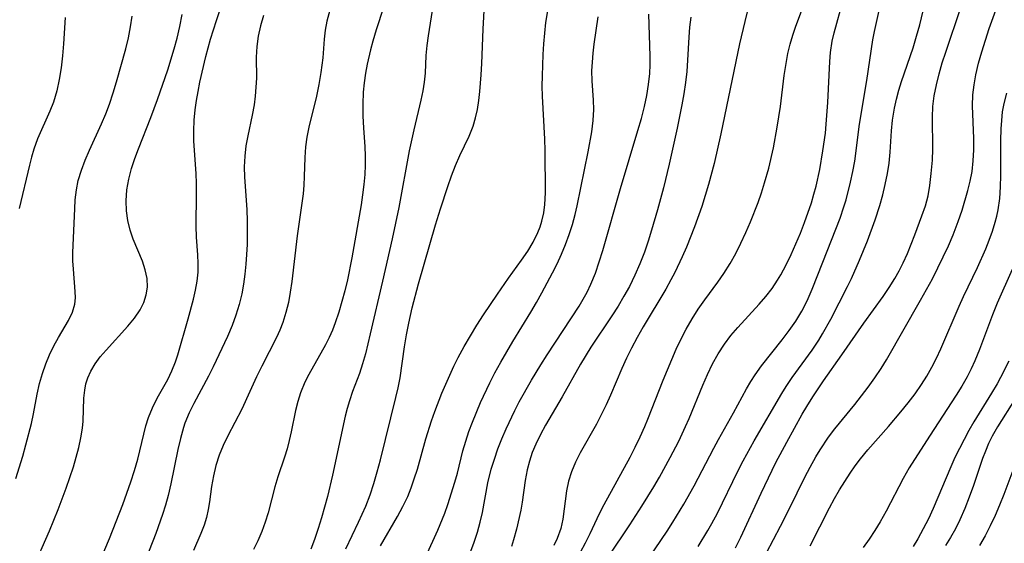
# Model space of a CAD drawing. Extents: x 1982998 to 1991200, y 3204617 to 3207513.
# Drawn here: x 1985038 to 1985193, y 3205998 to 3206080 of the extents above; entities that cross this region are included whole.
import ezdxf

# ---------------------------------------------------------------- set-up
doc = ezdxf.new("R2010")
doc.units = 0

msp = doc.modelspace()

# ---------------------------------------------------------------- linework, layer by layer
at = {"layer": 'Unknown_Line_Type', "color": 0}
for points in [[(1985094.71, 3205997.17, 2314), (1985097.42, 3206001.84, 2314), (1985098.27, 3206003.41, 2314), (1985099.04, 3206005.02, 2314), (1985099.59, 3206006.38, 2314), (1985100.07, 3206007.77, 2314), (1985100.56, 3206009.34, 2314), (1985101.91, 3206014.12, 2314), (1985102.81, 3206016.95, 2314), (1985103.33, 3206018.43, 2314), (1985104.46, 3206021.35, 2314), (1985105.05, 3206022.78, 2314), (1985106.33, 3206025.59, 2314), (1985107.03, 3206026.98, 2314), (1985107.96, 3206028.71, 2314), (1985108.95, 3206030.41, 2314), (1985109.98, 3206032.09, 2314), (1985111.04, 3206033.75, 2314), (1985113.22, 3206037.01, 2314), (1985114.99, 3206039.53, 2314), (1985117.05, 3206042.37, 2314), (1985118.03, 3206043.79, 2314), (1985118.91, 3206045.24, 2314), (1985119.65, 3206046.74, 2314), (1985120, 3206047.63, 2314), (1985120.27, 3206048.53, 2314), (1985120.56, 3206049.85, 2314), (1985120.73, 3206051.19, 2314), (1985120.83, 3206053.04, 2314), (1985120.79, 3206059.69, 2314), (1985120.74, 3206061.52, 2314), (1985120.38, 3206068.31, 2314), (1985120.34, 3206069.87, 2314), (1985120.35, 3206071.52, 2314), (1985120.47, 3206074.89, 2314), (1985120.57, 3206076.59, 2314), (1985120.71, 3206078.28, 2314), (1985120.91, 3206079.94, 2314), (1985122.5, 3206089.24, 2314)], [(1985089.22, 3205996.73, 2312), (1985091.27, 3206000.96, 2312), (1985092.4, 3206003.47, 2312), (1985093.08, 3206005.26, 2312), (1985093.68, 3206007.07, 2312), (1985094.21, 3206008.91, 2312), (1985094.71, 3206010.77, 2312), (1985097.18, 3206020.65, 2312), (1985097.52, 3206022.19, 2312), (1985097.82, 3206023.74, 2312), (1985098.54, 3206028.68, 2312), (1985098.84, 3206030.55, 2312), (1985099.2, 3206032.41, 2312), (1985099.73, 3206034.85, 2312), (1985100.74, 3206038.63, 2312), (1985103.43, 3206047.94, 2312), (1985104.22, 3206050.49, 2312), (1985105.4, 3206054.04, 2312), (1985105.99, 3206055.71, 2312), (1985106.62, 3206057.33, 2312), (1985107.29, 3206058.91, 2312), (1985108.76, 3206061.99, 2312), (1985109.38, 3206063.55, 2312), (1985109.77, 3206064.86, 2312), (1985110.06, 3206066.22, 2312), (1985110.27, 3206067.61, 2312), (1985110.44, 3206069.02, 2312), (1985110.67, 3206071.69, 2312), (1985110.77, 3206073.48, 2312), (1985110.97, 3206078.92, 2312), (1985111.33, 3206085.77, 2312)], [(1985155.82, 3205996.09, 2334), (1985158.05, 3206000.3, 2334), (1985159.48, 3206003.08, 2334), (1985161.9, 3206008.03, 2334), (1985162.73, 3206009.66, 2334), (1985163.61, 3206011.25, 2334), (1985164.29, 3206012.38, 2334), (1985165.61, 3206014.36, 2334), (1985166.63, 3206015.68, 2334), (1985169.78, 3206019.55, 2334), (1985171.88, 3206022.29, 2334), (1985172.94, 3206023.75, 2334), (1985173.96, 3206025.25, 2334), (1985174.8, 3206026.6, 2334), (1985180.21, 3206036.05, 2334), (1985182.07, 3206039.44, 2334), (1985183.8, 3206042.88, 2334), (1985184.6, 3206044.62, 2334), (1985185.35, 3206046.35, 2334), (1985186.16, 3206048.5, 2334), (1985186.77, 3206050.26, 2334), (1985187.69, 3206053.41, 2334), (1985188.06, 3206054.88, 2334), (1985188.35, 3206056.39, 2334), (1985188.54, 3206058.09, 2334), (1985188.61, 3206059.81, 2334), (1985188.61, 3206061.6, 2334), (1985188.44, 3206066.8, 2334), (1985188.49, 3206068.49, 2334), (1985188.66, 3206070.09, 2334), (1985188.95, 3206071.68, 2334), (1985189.38, 3206073.51, 2334), (1985189.9, 3206075.33, 2334), (1985190.47, 3206077.16, 2334), (1985191.08, 3206078.98, 2334), (1985193.37, 3206085.46, 2334)], [(1985103.21, 3206083.93, 2310), (1985102.27, 3206077.86, 2310), (1985102.07, 3206076.29, 2310), (1985101.93, 3206074.75, 2310), (1985101.79, 3206071.93, 2310), (1985101.64, 3206070.54, 2310), (1985101.42, 3206069.14, 2310), (1985101.11, 3206067.68, 2310), (1985100, 3206062.96, 2310), (1985099.28, 3206059.64, 2310), (1985097.65, 3206050.7, 2310), (1985096.59, 3206045.74, 2310), (1985095.02, 3206039.06, 2310), (1985093.12, 3206030.73, 2310), (1985092.33, 3206027.55, 2310), (1985091.89, 3206026, 2310), (1985091.4, 3206024.47, 2310), (1985090.31, 3206021.59, 2310), (1985089.8, 3206020.14, 2310), (1985089.45, 3206018.93, 2310), (1985089.14, 3206017.71, 2310), (1985087.11, 3206008.35, 2310), (1985086.32, 3206005.01, 2310), (1985085.4, 3206001.62, 2310), (1985084.87, 3205999.91, 2310), (1985084.29, 3205998.21, 2310), (1985083.7, 3205996.67, 2310)], [(1985095.2, 3206082.32, 2308), (1985094.03, 3206078.79, 2308), (1985093.51, 3206077.01, 2308), (1985093.15, 3206075.62, 2308), (1985092.64, 3206073.39, 2308), (1985092.37, 3206071.92, 2308), (1985092.16, 3206070.43, 2308), (1985092.01, 3206068.95, 2308), (1985091.92, 3206067.05, 2308), (1985091.94, 3206065.16, 2308), (1985092.04, 3206063.28, 2308), (1985092.27, 3206060.29, 2308), (1985092.32, 3206058.85, 2308), (1985092.31, 3206057.4, 2308), (1985092.24, 3206055.94, 2308), (1985092.1, 3206054.33, 2308), (1985091.9, 3206052.72, 2308), (1985091.66, 3206051.11, 2308), (1985090.21, 3206042.75, 2308), (1985089.49, 3206039.26, 2308), (1985089.08, 3206037.53, 2308), (1985088.63, 3206035.82, 2308), (1985088.13, 3206034.13, 2308), (1985087.57, 3206032.48, 2308), (1985087.12, 3206031.3, 2308), (1985086.62, 3206030.16, 2308), (1985086.02, 3206028.97, 2308), (1985083.37, 3206024.28, 2308), (1985082.76, 3206023.06, 2308), (1985082.06, 3206021.38, 2308), (1985081.63, 3206020.01, 2308), (1985081.28, 3206018.6, 2308), (1985080.59, 3206015.2, 2308), (1985080.29, 3206013.86, 2308), (1985079.94, 3206012.52, 2308), (1985079.55, 3206011.2, 2308), (1985078.5, 3206008.09, 2308), (1985078.02, 3206006.53, 2308), (1985076.93, 3206002.43, 2308), (1985076.47, 3206000.94, 2308), (1985075.93, 3205999.46, 2308), (1985075.33, 3205998.01, 2308), (1985074.63, 3205996.59, 2308)], [(1985126.38, 3205996.17, 2324), (1985127.16, 3205997.65, 2324), (1985127.91, 3205999.15, 2324), (1985129.39, 3206002.33, 2324), (1985130.1, 3206003.74, 2324), (1985134.22, 3206011.23, 2324), (1985135.04, 3206012.81, 2324), (1985135.83, 3206014.42, 2324), (1985136.57, 3206016.05, 2324), (1985137.06, 3206017.2, 2324), (1985139.47, 3206023.37, 2324), (1985140.82, 3206026.67, 2324), (1985141.53, 3206028.31, 2324), (1985142.29, 3206029.91, 2324), (1985143.1, 3206031.48, 2324), (1985144.03, 3206033.07, 2324), (1985145.02, 3206034.62, 2324), (1985146.07, 3206036.12, 2324), (1985148.1, 3206038.87, 2324), (1985149.08, 3206040.27, 2324), (1985150.05, 3206041.82, 2324), (1985150.94, 3206043.42, 2324), (1985151.77, 3206045.07, 2324), (1985152.55, 3206046.74, 2324), (1985153.29, 3206048.44, 2324), (1985154.48, 3206051.48, 2324), (1985155.02, 3206053.02, 2324), (1985155.52, 3206054.58, 2324), (1985156.16, 3206056.9, 2324), (1985156.9, 3206060.13, 2324), (1985157.52, 3206063.39, 2324), (1985158.03, 3206066.66, 2324), (1985158.63, 3206071.55, 2324), (1985158.85, 3206073.16, 2324), (1985159.2, 3206075.05, 2324), (1985159.56, 3206076.51, 2324), (1985159.99, 3206077.94, 2324), (1985160.48, 3206079.36, 2324), (1985161.81, 3206083.03, 2324)], [(1985130.78, 3205995.4, 2326), (1985134.18, 3206000.49, 2326), (1985136.1, 3206003.48, 2326), (1985137.96, 3206006.52, 2326), (1985138.86, 3206008.06, 2326), (1985140.59, 3206011.16, 2326), (1985141.93, 3206013.76, 2326), (1985143.02, 3206016.06, 2326), (1985143.58, 3206017.33, 2326), (1985145.74, 3206022.62, 2326), (1985146.49, 3206024.31, 2326), (1985147.29, 3206025.95, 2326), (1985148.17, 3206027.55, 2326), (1985149.15, 3206029.07, 2326), (1985150.17, 3206030.43, 2326), (1985151.28, 3206031.72, 2326), (1985154.66, 3206035.43, 2326), (1985155.71, 3206036.64, 2326), (1985156.69, 3206037.89, 2326), (1985157.58, 3206039.18, 2326), (1985158.11, 3206040.07, 2326), (1985158.95, 3206041.64, 2326), (1985159.74, 3206043.26, 2326), (1985160.48, 3206044.93, 2326), (1985161.18, 3206046.62, 2326), (1985161.85, 3206048.34, 2326), (1985162.92, 3206051.43, 2326), (1985163.33, 3206052.79, 2326), (1985163.67, 3206054.08, 2326), (1985164.24, 3206056.69, 2326), (1985164.75, 3206059.68, 2326), (1985165.13, 3206062.47, 2326), (1985165.28, 3206063.87, 2326), (1985165.53, 3206067.29, 2326), (1985165.82, 3206073.79, 2326), (1985165.93, 3206075.21, 2326), (1985166.2, 3206077.02, 2326), (1985166.5, 3206078.33, 2326), (1985167.97, 3206083.49, 2326)], [(1985144.98, 3205997.1, 2330), (1985146.55, 3205999.64, 2330), (1985147.18, 3206000.74, 2330), (1985148.04, 3206002.36, 2330), (1985151.27, 3206008.99, 2330), (1985152.11, 3206010.63, 2330), (1985153.88, 3206013.82, 2330), (1985158.24, 3206021.26, 2330), (1985158.94, 3206022.38, 2330), (1985159.9, 3206023.82, 2330), (1985163.03, 3206028.16, 2330), (1985164.08, 3206029.72, 2330), (1985164.69, 3206030.7, 2330), (1985166.01, 3206033.06, 2330), (1985168.66, 3206038.23, 2330), (1985169.27, 3206039.47, 2330), (1985170.53, 3206042.35, 2330), (1985171.78, 3206045.45, 2330), (1985173, 3206048.75, 2330), (1985173.73, 3206051.02, 2330), (1985174.2, 3206052.69, 2330), (1985174.62, 3206054.36, 2330), (1985174.96, 3206056.05, 2330), (1985175.22, 3206057.73, 2330), (1985175.38, 3206059.44, 2330), (1985175.61, 3206062.84, 2330), (1985175.78, 3206064.53, 2330), (1985176.08, 3206066.41, 2330), (1985176.39, 3206067.84, 2330), (1985176.77, 3206069.25, 2330), (1985177.2, 3206070.61, 2330), (1985179.02, 3206075.97, 2330), (1985179.58, 3206077.78, 2330), (1985180.08, 3206079.59, 2330), (1985180.83, 3206082.69, 2330)], [(1985150.93, 3205996.89, 2332), (1985151.77, 3205998.58, 2332), (1985154.97, 3206005.53, 2332), (1985157.31, 3206010.36, 2332), (1985159.01, 3206013.57, 2332), (1985161.47, 3206018, 2332), (1985162.21, 3206019.25, 2332), (1985163.16, 3206020.76, 2332), (1985164.86, 3206023.31, 2332), (1985167.74, 3206027.38, 2332), (1985171.24, 3206032.4, 2332), (1985174.28, 3206036.64, 2332), (1985175.24, 3206038.04, 2332), (1985176.13, 3206039.47, 2332), (1985176.82, 3206040.7, 2332), (1985177.46, 3206041.95, 2332), (1985178.11, 3206043.41, 2332), (1985179.27, 3206046.35, 2332), (1985180.41, 3206049.4, 2332), (1985180.96, 3206050.97, 2332), (1985181.39, 3206052.55, 2332), (1985181.68, 3206054.18, 2332), (1985181.9, 3206056.06, 2332), (1985182.11, 3206058.2, 2332), (1985182.16, 3206059.92, 2332), (1985182.08, 3206064.99, 2332), (1985182.15, 3206066.65, 2332), (1985182.36, 3206068.38, 2332), (1985182.7, 3206070.1, 2332), (1985183.13, 3206071.82, 2332), (1985183.63, 3206073.55, 2332), (1985184.18, 3206075.27, 2332), (1985186.58, 3206082.31, 2332)], [(1985037, 3206007.82, 2298), (1985038.11, 3206011.39, 2298), (1985038.62, 3206013.18, 2298), (1985039.48, 3206016.53, 2298), (1985039.81, 3206018.09, 2298), (1985040.41, 3206021.2, 2298), (1985040.78, 3206022.85, 2298), (1985041.22, 3206024.46, 2298), (1985041.75, 3206025.96, 2298), (1985042.37, 3206027.41, 2298), (1985043.05, 3206028.81, 2298), (1985043.78, 3206030.14, 2298), (1985045.35, 3206032.83, 2298), (1985045.97, 3206034.12, 2298), (1985046.35, 3206035.41, 2298), (1985046.44, 3206036.4, 2298), (1985046.4, 3206037.43, 2298), (1985046.12, 3206040.96, 2298), (1985046.06, 3206042.25, 2298), (1985046.06, 3206043.57, 2298), (1985046.33, 3206050.5, 2298), (1985046.43, 3206051.93, 2298), (1985046.62, 3206053.47, 2298), (1985046.91, 3206054.99, 2298), (1985047.39, 3206056.6, 2298), (1985048, 3206058.18, 2298), (1985048.68, 3206059.75, 2298), (1985050.58, 3206063.94, 2298), (1985051.24, 3206065.49, 2298), (1985051.86, 3206067.06, 2298), (1985052.44, 3206068.81, 2298), (1985052.97, 3206070.59, 2298), (1985054.42, 3206075.81, 2298), (1985054.84, 3206077.53, 2298), (1985055.18, 3206079.25, 2298), (1985055.41, 3206080.98, 2298)], [(1985044.85, 3206080.74, 2296), (1985044.55, 3206076.56, 2296), (1985044.39, 3206074.69, 2296), (1985044.17, 3206072.81, 2296), (1985043.89, 3206070.96, 2296), (1985043.5, 3206069.14, 2296), (1985042.98, 3206067.38, 2296), (1985042.42, 3206065.93, 2296), (1985040.45, 3206061.54, 2296), (1985039.85, 3206059.94, 2296), (1985039.48, 3206058.67, 2296), (1985039.16, 3206057.37, 2296), (1985037.57, 3206050.52, 2296)], [(1985039.68, 3205993.44, 2300), (1985042.35, 3205999.55, 2300), (1985043.05, 3206001.23, 2300), (1985043.72, 3206002.92, 2300), (1985044.98, 3206006.31, 2300), (1985046.13, 3206009.69, 2300), (1985046.59, 3206011.23, 2300), (1985047, 3206012.77, 2300), (1985047.33, 3206014.29, 2300), (1985047.56, 3206015.81, 2300), (1985047.65, 3206016.93, 2300), (1985047.79, 3206020.57, 2300), (1985047.92, 3206021.81, 2300), (1985048.12, 3206022.81, 2300), (1985048.42, 3206023.78, 2300), (1985048.89, 3206024.84, 2300), (1985049.57, 3206026, 2300), (1985050.39, 3206027.1, 2300), (1985051.29, 3206028.16, 2300), (1985054.76, 3206031.91, 2300), (1985055.81, 3206033.19, 2300), (1985056.7, 3206034.52, 2300), (1985057.28, 3206035.68, 2300), (1985057.67, 3206036.88, 2300), (1985057.85, 3206038.11, 2300), (1985057.79, 3206039.48, 2300), (1985057.51, 3206040.86, 2300), (1985057.05, 3206042.23, 2300), (1985055.6, 3206045.67, 2300), (1985055.11, 3206047.09, 2300), (1985054.75, 3206048.62, 2300), (1985054.53, 3206050.18, 2300), (1985054.48, 3206051.77, 2300), (1985054.61, 3206053.47, 2300), (1985054.91, 3206055.17, 2300), (1985055.34, 3206056.86, 2300), (1985055.84, 3206058.42, 2300), (1985056.41, 3206059.97, 2300), (1985058.37, 3206064.93, 2300), (1985059.43, 3206067.77, 2300), (1985061.07, 3206072.48, 2300), (1985062.1, 3206075.79, 2300), (1985062.55, 3206077.46, 2300), (1985062.98, 3206079.33, 2300), (1985063.35, 3206081.21, 2300)], [(1985050.55, 3205995.24, 2302), (1985051.86, 3205998.35, 2302), (1985053.96, 3206003.71, 2302), (1985055.24, 3206007.31, 2302), (1985055.81, 3206009.11, 2302), (1985056.33, 3206010.9, 2302), (1985056.66, 3206012.21, 2302), (1985057.59, 3206016.16, 2302), (1985057.99, 3206017.48, 2302), (1985058.63, 3206019.02, 2302), (1985059.4, 3206020.52, 2302), (1985061.05, 3206023.51, 2302), (1985061.72, 3206024.87, 2302), (1985062.3, 3206026.27, 2302), (1985062.68, 3206027.41, 2302), (1985064.31, 3206033.07, 2302), (1985065.14, 3206036.21, 2302), (1985065.45, 3206037.62, 2302), (1985065.7, 3206039.03, 2302), (1985065.85, 3206040.45, 2302), (1985065.87, 3206041.82, 2302), (1985065.81, 3206043.19, 2302), (1985065.62, 3206045.98, 2302), (1985065.57, 3206047.74, 2302), (1985065.6, 3206052.88, 2302), (1985065.6, 3206054.47, 2302), (1985065.55, 3206056.05, 2302), (1985065.21, 3206061.18, 2302), (1985065.19, 3206062.84, 2302), (1985065.25, 3206064.5, 2302), (1985065.4, 3206066.16, 2302), (1985065.59, 3206067.61, 2302), (1985065.85, 3206069.06, 2302), (1985066.14, 3206070.5, 2302), (1985067.11, 3206074.59, 2302), (1985067.84, 3206077.32, 2302), (1985068.75, 3206080.25, 2302), (1985069.26, 3206081.7, 2302)], [(1985076.21, 3206081.04, 2304), (1985075.72, 3206079.43, 2304), (1985075.36, 3206077.8, 2304), (1985075.14, 3206076.15, 2304), (1985075.07, 3206074.49, 2304), (1985075.08, 3206071.14, 2304), (1985075.02, 3206069.73, 2304), (1985074.9, 3206068.32, 2304), (1985074.72, 3206066.91, 2304), (1985074.42, 3206065.28, 2304), (1985073.73, 3206062.05, 2304), (1985073.43, 3206060.43, 2304), (1985073.24, 3206058.79, 2304), (1985073.18, 3206057.15, 2304), (1985073.23, 3206055.49, 2304), (1985073.56, 3206050.4, 2304), (1985073.63, 3206048.56, 2304), (1985073.64, 3206046.72, 2304), (1985073.61, 3206044.87, 2304), (1985073.54, 3206043.29, 2304), (1985073.43, 3206041.71, 2304), (1985073.27, 3206040.15, 2304), (1985073.05, 3206038.59, 2304), (1985072.77, 3206037.05, 2304), (1985072.36, 3206035.35, 2304), (1985071.85, 3206033.68, 2304), (1985071.26, 3206032.04, 2304), (1985070.51, 3206030.28, 2304), (1985068.23, 3206025.5, 2304), (1985067.49, 3206024.03, 2304), (1985065.17, 3206019.68, 2304), (1985064.46, 3206018.22, 2304), (1985063.79, 3206016.6, 2304), (1985063.56, 3206015.91, 2304), (1985063.07, 3206014.19, 2304), (1985062.66, 3206012.42, 2304), (1985061.56, 3206006.98, 2304), (1985061.13, 3206005.17, 2304), (1985060.71, 3206003.65, 2304), (1985060.23, 3206002.13, 2304), (1985059.16, 3205999.13, 2304), (1985056.6, 3205992.57, 2304)], [(1985086.72, 3206081.88, 2306), (1985086.25, 3206080.19, 2306), (1985085.98, 3206078.74, 2306), (1985085.82, 3206077.3, 2306), (1985085.59, 3206074.39, 2306), (1985085.28, 3206072.02, 2306), (1985084.95, 3206070.17, 2306), (1985084.58, 3206068.32, 2306), (1985083.41, 3206063.38, 2306), (1985083.09, 3206061.84, 2306), (1985082.87, 3206060.29, 2306), (1985082.76, 3206058.62, 2306), (1985082.67, 3206055.58, 2306), (1985082.59, 3206054.23, 2306), (1985082.47, 3206052.87, 2306), (1985081.53, 3206046.24, 2306), (1985080.7, 3206038.98, 2306), (1985080.45, 3206037.32, 2306), (1985080.15, 3206035.68, 2306), (1985079.77, 3206034.07, 2306), (1985079.29, 3206032.51, 2306), (1985078.81, 3206031.31, 2306), (1985078.28, 3206030.13, 2306), (1985075.96, 3206025.61, 2306), (1985075.13, 3206023.91, 2306), (1985074.07, 3206021.58, 2306), (1985072.76, 3206018.82, 2306), (1985070.59, 3206014.6, 2306), (1985069.84, 3206013.08, 2306), (1985069.2, 3206011.54, 2306), (1985068.68, 3206009.91, 2306), (1985068.3, 3206008.25, 2306), (1985068.01, 3206006.57, 2306), (1985067.67, 3206004.13, 2306), (1985067.47, 3206002.92, 2306), (1985067.17, 3206001.67, 2306), (1985066.8, 3206000.44, 2306), (1985066.32, 3205999.16, 2306), (1985065.15, 3205996.47, 2306)], [(1985101.91, 3205995.49, 2316), (1985103.81, 3205999.66, 2316), (1985104.91, 3206002.36, 2316), (1985105.4, 3206003.72, 2316), (1985106.5, 3206007.27, 2316), (1985106.9, 3206008.7, 2316), (1985107.76, 3206012.2, 2316), (1985108.21, 3206013.73, 2316), (1985108.73, 3206015.25, 2316), (1985109.3, 3206016.77, 2316), (1985110.58, 3206019.86, 2316), (1985112.03, 3206022.99, 2316), (1985112.81, 3206024.53, 2316), (1985113.75, 3206026.25, 2316), (1985115.67, 3206029.51, 2316), (1985118.5, 3206034.12, 2316), (1985119.41, 3206035.66, 2316), (1985120.28, 3206037.21, 2316), (1985121.96, 3206040.36, 2316), (1985122.69, 3206041.8, 2316), (1985123.39, 3206043.31, 2316), (1985124.02, 3206044.85, 2316), (1985124.59, 3206046.42, 2316), (1985125.09, 3206048, 2316), (1985125.53, 3206049.61, 2316), (1985125.84, 3206050.96, 2316), (1985127.62, 3206059.5, 2316), (1985128.19, 3206062.65, 2316), (1985128.41, 3206064.44, 2316), (1985128.48, 3206066.2, 2316), (1985128.42, 3206067.66, 2316), (1985128.22, 3206070.71, 2316), (1985128.2, 3206072.31, 2316), (1985128.26, 3206073.69, 2316), (1985128.38, 3206075.08, 2316), (1985128.55, 3206076.52, 2316), (1985129.15, 3206080.86, 2316)], [(1985108.4, 3205994.67, 2318), (1985109.56, 3205997.78, 2318), (1985110.07, 3205999.35, 2318), (1985110.51, 3206000.93, 2318), (1985110.86, 3206002.48, 2318), (1985111.74, 3206007.13, 2318), (1985112.26, 3206009.3, 2318), (1985112.75, 3206010.92, 2318), (1985113.32, 3206012.53, 2318), (1985113.95, 3206014.13, 2318), (1985114.63, 3206015.72, 2318), (1985115.97, 3206018.58, 2318), (1985116.7, 3206019.99, 2318), (1985118.63, 3206023.41, 2318), (1985120.1, 3206025.84, 2318), (1985121.09, 3206027.4, 2318), (1985126.15, 3206035.07, 2318), (1985126.81, 3206036.18, 2318), (1985127.42, 3206037.32, 2318), (1985128.03, 3206038.59, 2318), (1985128.74, 3206040.32, 2318), (1985129.36, 3206042.09, 2318), (1985129.93, 3206043.89, 2318), (1985132.69, 3206053.71, 2318), (1985135.46, 3206062.89, 2318), (1985136.01, 3206064.78, 2318), (1985136.5, 3206066.68, 2318), (1985136.87, 3206068.41, 2318), (1985137.16, 3206070.15, 2318), (1985137.35, 3206071.9, 2318), (1985137.41, 3206073.25, 2318), (1985137.41, 3206074.61, 2318), (1985137.19, 3206081.25, 2318)], [(1985143.84, 3206080.82, 2320), (1985143.64, 3206079.24, 2320), (1985143.5, 3206077.66, 2320), (1985143.32, 3206074.02, 2320), (1985143.2, 3206072.2, 2320), (1985143, 3206070.44, 2320), (1985142.72, 3206068.68, 2320), (1985142.41, 3206066.91, 2320), (1985141.67, 3206063.24, 2320), (1985140.42, 3206057.53, 2320), (1985139.49, 3206053.79, 2320), (1985138.55, 3206050.32, 2320), (1985137.62, 3206047.12, 2320), (1985137.08, 3206045.38, 2320), (1985136.49, 3206043.65, 2320), (1985135.78, 3206041.81, 2320), (1985135, 3206040, 2320), (1985134.14, 3206038.23, 2320), (1985133.26, 3206036.65, 2320), (1985132.32, 3206035.1, 2320), (1985131.34, 3206033.58, 2320), (1985128.02, 3206028.61, 2320), (1985126.36, 3206025.93, 2320), (1985123.48, 3206020.78, 2320), (1985120.85, 3206016.29, 2320), (1985120.03, 3206014.79, 2320), (1985119.29, 3206013.26, 2320), (1985118.75, 3206011.93, 2320), (1985118.3, 3206010.58, 2320), (1985117.94, 3206009.21, 2320), (1985117.64, 3206007.51, 2320), (1985117.15, 3206004.09, 2320), (1985116.92, 3206002.83, 2320), (1985116.27, 3205999.85, 2320), (1985115.8, 3205998.15, 2320), (1985115.44, 3205997.09, 2320)], [(1985152.83, 3206081.83, 2322), (1985152.37, 3206080.09, 2322), (1985151.55, 3206076.56, 2322), (1985148.58, 3206062.35, 2322), (1985147.51, 3206057.63, 2322), (1985146.65, 3206054.32, 2322), (1985146.13, 3206052.58, 2322), (1985145.58, 3206050.85, 2322), (1985144.43, 3206047.62, 2322), (1985143.15, 3206044.45, 2322), (1985142.47, 3206042.88, 2322), (1985141.31, 3206040.44, 2322), (1985140.69, 3206039.24, 2322), (1985139.88, 3206037.78, 2322), (1985136.3, 3206031.82, 2322), (1985135.34, 3206030.15, 2322), (1985134.43, 3206028.46, 2322), (1985133.65, 3206026.86, 2322), (1985132.91, 3206025.24, 2322), (1985131.12, 3206021.02, 2322), (1985130.45, 3206019.51, 2322), (1985129.73, 3206018.02, 2322), (1985128.89, 3206016.44, 2322), (1985126.34, 3206011.88, 2322), (1985125.6, 3206010.4, 2322), (1985124.97, 3206008.91, 2322), (1985124.47, 3206007.4, 2322), (1985124.16, 3206005.91, 2322), (1985123.58, 3206001.4, 2322), (1985123.26, 3205999.93, 2322), (1985122.69, 3205998.34, 2322), (1985122.14, 3205997.23, 2322)], [(1985135.41, 3205992.6, 2328), (1985140.09, 3205999.5, 2328), (1985141, 3206000.91, 2328), (1985142.74, 3206003.77, 2328), (1985144.38, 3206006.69, 2328), (1985147.46, 3206012.62, 2328), (1985148.23, 3206014.03, 2328), (1985150.58, 3206018.23, 2328), (1985152.65, 3206022.02, 2328), (1985153.33, 3206023.19, 2328), (1985154, 3206024.23, 2328), (1985155.02, 3206025.65, 2328), (1985158.3, 3206029.78, 2328), (1985159.41, 3206031.24, 2328), (1985160.45, 3206032.74, 2328), (1985161.39, 3206034.28, 2328), (1985161.93, 3206035.3, 2328), (1985162.42, 3206036.33, 2328), (1985163.03, 3206037.78, 2328), (1985164.71, 3206042.06, 2328), (1985166.12, 3206045.52, 2328), (1985167.46, 3206049.02, 2328), (1985168.07, 3206050.79, 2328), (1985168.4, 3206051.9, 2328), (1985169.13, 3206054.69, 2328), (1985169.5, 3206056.37, 2328), (1985169.8, 3206058.05, 2328), (1985170.55, 3206063.89, 2328), (1985171.7, 3206070.8, 2328), (1985172.66, 3206077.23, 2328), (1985172.91, 3206078.54, 2328), (1985173.65, 3206081.87, 2328)], [(1985162.7, 3205997.2, 2336), (1985165.77, 3206003.18, 2336), (1985166.6, 3206004.7, 2336), (1985167.39, 3206006.05, 2336), (1985169.06, 3206008.67, 2336), (1985169.86, 3206009.84, 2336), (1985170.7, 3206010.97, 2336), (1985171.86, 3206012.38, 2336), (1985175.11, 3206016.06, 2336), (1985177.09, 3206018.41, 2336), (1985178.22, 3206019.81, 2336), (1985179.32, 3206021.25, 2336), (1985180.36, 3206022.73, 2336), (1985181.17, 3206024.02, 2336), (1985181.97, 3206025.43, 2336), (1985182.7, 3206026.87, 2336), (1985183.39, 3206028.35, 2336), (1985186.28, 3206035.09, 2336), (1985187, 3206036.64, 2336), (1985189.21, 3206041.23, 2336), (1985190.52, 3206044.15, 2336), (1985191.08, 3206045.54, 2336), (1985191.58, 3206046.94, 2336), (1985192.01, 3206048.36, 2336), (1985192.26, 3206049.33, 2336), (1985192.47, 3206050.31, 2336), (1985192.72, 3206052.11, 2336), (1985192.85, 3206053.94, 2336), (1985192.9, 3206055.77, 2336), (1985192.89, 3206061.31, 2336), (1985192.95, 3206063.14, 2336), (1985193.04, 3206064.48, 2336), (1985193.19, 3206065.81, 2336), (1985193.42, 3206067.13, 2336), (1985193.86, 3206068.8, 2336)], [(1985194.69, 3206040.88, 2338), (1985192.33, 3206035.57, 2338), (1985191.6, 3206033.75, 2338), (1985189.51, 3206028.25, 2338), (1985188.76, 3206026.45, 2338), (1985188.18, 3206025.18, 2338), (1985187.56, 3206023.94, 2338), (1985186.73, 3206022.46, 2338), (1985185.84, 3206021.01, 2338), (1985181.6, 3206014.55, 2338), (1985178.4, 3206009.55, 2338), (1985177.45, 3206007.86, 2338), (1985174.76, 3206002.68, 2338), (1985173.81, 3206000.98, 2338), (1985172.96, 3205999.6, 2338), (1985172.06, 3205998.25, 2338), (1985171.11, 3205996.93, 2338)], [(1985194.15, 3206026.4, 2340), (1985192.87, 3206023.81, 2340), (1985192.31, 3206022.8, 2340), (1985191.42, 3206021.31, 2340), (1985188.63, 3206016.81, 2340), (1985187.83, 3206015.43, 2340), (1985186.34, 3206012.59, 2340), (1985185.64, 3206011.15, 2340), (1985184.99, 3206009.69, 2340), (1985182.17, 3206003.08, 2340), (1985181.43, 3206001.46, 2340), (1985180.63, 3205999.87, 2340), (1985179.78, 3205998.31, 2340), (1985179.05, 3205997.1, 2340)], [(1985195.17, 3206020.44, 2342), (1985192.39, 3206016.03, 2342), (1985191.55, 3206014.53, 2342), (1985190.97, 3206013.38, 2342), (1985190.45, 3206012.19, 2342), (1985190, 3206010.99, 2342), (1985188.56, 3206006.73, 2342), (1985187.89, 3206004.91, 2342), (1985187.18, 3206003.1, 2342), (1985186.4, 3206001.32, 2342), (1985185.7, 3205999.9, 2342), (1985184.94, 3205998.51, 2342), (1985184.15, 3205997.24, 2342)], [(1985194.94, 3206009.51, 2344), (1985193.35, 3206005.31, 2344), (1985192.68, 3206003.65, 2344), (1985191.98, 3206002, 2344), (1985191.23, 3206000.37, 2344), (1985190.42, 3205998.77, 2344), (1985189.53, 3205997.22, 2344)]]:
    msp.add_polyline3d(points, dxfattribs=at)

doc.saveas('drawing.dxf')
